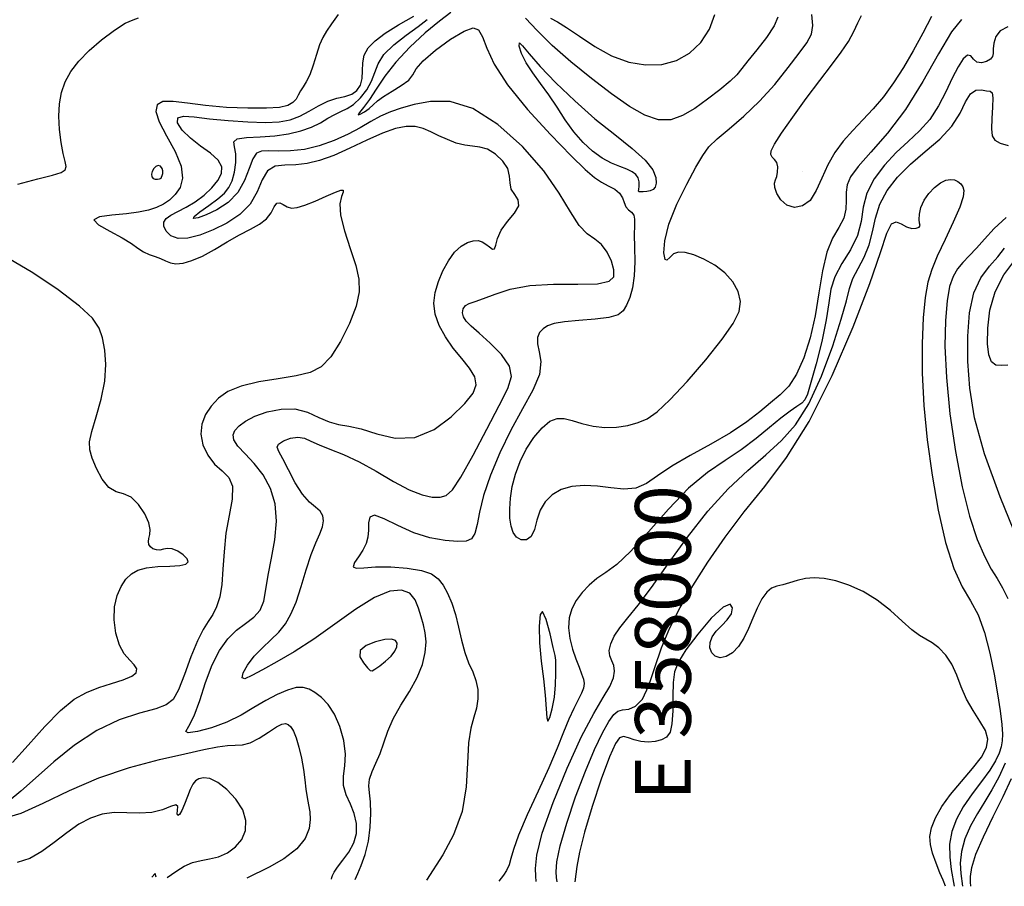
# Model space of a CAD drawing. Extents: x 356809 to 360009, y 1027092 to 1030250.
# Drawn here: x 357880 to 358056, y 1027462 to 1027617 of the extents above; entities that cross this region are included whole.
import ezdxf
from ezdxf.enums import TextEntityAlignment as Align

# ---------------------------------------------------------------- set-up
doc = ezdxf.new("R2010")
doc.units = 0
doc.header["$LTSCALE"] = 25
doc.header["$MEASUREMENT"] = 0
for name, color, linetype in [('GRIDTXT', 7, 'CONTINUOUS'), ('INDEX', 1, 'CONTINUOUS'), ('INTER', 33, 'CONTINUOUS')]:
    doc.layers.add(name, color=color, linetype=linetype)
doc.styles.add('GRID', font='SIMPLEX.shx')

msp = doc.modelspace()

# ---------------------------------------------------------------- linework, layer by layer
at = {"layer": 'INDEX', "linetype": 'CONTINUOUS'}
for points, elevation in [([(357936.8, 1027618.14), (357935.6, 1027616.48), (357934.69, 1027615.18), (357934.02, 1027614.04), (357933.45, 1027612.71), (357932.88, 1027610.97), (357932.29, 1027609.07), (357931.68, 1027607.35), (357931.06, 1027606.1), (357930.48, 1027605.21), (357930, 1027604.47), (357929.62, 1027603.73), (357929.24, 1027603), (357928.68, 1027602.36), (357927.77, 1027601.86), (357926.26, 1027601.52), (357923.91, 1027601.35), (357920.6, 1027601.35), (357916.76, 1027601.51), (357912.98, 1027601.83), (357909.74, 1027602.26), (357907.18, 1027602.59), (357905.36, 1027602.57), (357904.32, 1027602), (357904.08, 1027600.79), (357904.67, 1027598.92), (357905.99, 1027596.42), (357907.53, 1027593.63), (357908.66, 1027590.99), (357908.9, 1027588.83), (357908.43, 1027587.16), (357907.56, 1027585.88), (357906.56, 1027584.91), (357905.45, 1027584.17), (357904.19, 1027583.59), (357902.75, 1027583.1), (357901, 1027582.71), (357898.81, 1027582.41), (357896.22, 1027582.19), (357893.98, 1027581.9), (357892.98, 1027581.36), (357893.82, 1027580.45), (357895.84, 1027579.31), (357898.05, 1027578.15), (357899.7, 1027577.14), (357900.86, 1027576.3), (357901.85, 1027575.64), (357902.88, 1027575.16), (357903.95, 1027574.77), (357904.94, 1027574.41), (357905.82, 1027574.01), (357906.69, 1027573.67), (357907.7, 1027573.5), (357908.98, 1027573.61), (357910.56, 1027574.05), (357912.44, 1027574.87), (357914.6, 1027576.07), (357916.89, 1027577.43), (357919.09, 1027578.7), (357921.06, 1027579.71), (357922.69, 1027580.58), (357923.93, 1027581.52), (357924.76, 1027582.64), (357925.32, 1027583.7), (357925.79, 1027584.37), (357926.32, 1027584.43), (357926.93, 1027584.09), (357927.62, 1027583.68), (357928.4, 1027583.47), (357929.4, 1027583.55), (357930.79, 1027583.97), (357932.64, 1027584.72), (357934.61, 1027585.6), (357936.27, 1027586.33), (357937.28, 1027586.7), (357937.68, 1027586.68), (357937.65, 1027586.3), (357937.35, 1027585.53), (357937.09, 1027584.23), (357937.21, 1027582.21), (357937.92, 1027579.4), (357938.95, 1027576.22), (357939.92, 1027573.2), (357940.49, 1027570.71), (357940.53, 1027568.44), (357939.98, 1027565.9), (357938.81, 1027562.79), (357937.22, 1027559.54), (357935.48, 1027556.8), (357933.74, 1027555.02), (357931.78, 1027554.01), (357929.27, 1027553.4), (357926.05, 1027552.88), (357922.56, 1027552.31), (357919.4, 1027551.57), (357917.01, 1027550.59), (357915.3, 1027549.38), (357914.03, 1027547.99), (357913.01, 1027546.45), (357912.32, 1027544.77), (357912.13, 1027542.94), (357912.52, 1027541.03), (357913.4, 1027539.18), (357914.61, 1027537.6), (357915.97, 1027536.38), (357917.16, 1027535.2), (357917.83, 1027533.61), (357917.77, 1027531.29), (357917.25, 1027528.4), (357916.66, 1027525.18), (357916.32, 1027521.89), (357916.13, 1027518.75), (357915.92, 1027515.99), (357915.54, 1027513.77), (357914.98, 1027512.01), (357914.29, 1027510.61), (357913.49, 1027509.37), (357912.57, 1027507.94), (357911.53, 1027505.91), (357910.38, 1027503.03), (357909.21, 1027499.86), (357908.13, 1027497.14), (357907.17, 1027495.41), (357905.96, 1027494.42), (357904.06, 1027493.73), (357901.17, 1027492.92), (357897.53, 1027491.73), (357893.53, 1027489.87), (357889.53, 1027487.24), (357885.78, 1027484.21), (357882.52, 1027481.32), (357879.89, 1027478.98), (357877.81, 1027477.21)], 2290), ([(358043.17, 1027617.79), (358041.59, 1027614.81), (358039.88, 1027611.64), (358038.14, 1027608.64), (358036.36, 1027605.89), (358034.55, 1027603.43), (358032.68, 1027601.26), (358030.82, 1027599.3), (358029.02, 1027597.4), (358027.34, 1027595.46), (358025.83, 1027593.4), (358024.54, 1027591.19), (358023.48, 1027588.83), (358022.5, 1027586.6), (358021.4, 1027584.85), (358020.05, 1027583.86), (358018.59, 1027583.6), (358017.23, 1027584), (358016.16, 1027584.92), (358015.43, 1027586.09), (358015.04, 1027587.18), (358015, 1027587.93), (358015.16, 1027588.5), (358015.4, 1027589.11), (358015.55, 1027589.93), (358015.57, 1027590.83), (358015.4, 1027591.62), (358015.03, 1027592.17), (358014.61, 1027592.6), (358014.35, 1027593.06), (358014.42, 1027593.75), (358015, 1027594.93), (358016.26, 1027596.88), (358018.26, 1027599.74), (358020.69, 1027603.08), (358023.12, 1027606.35), (358025.22, 1027609.1), (358026.93, 1027611.38), (358028.25, 1027613.34), (358029.23, 1027615.12), (358029.97, 1027616.69), (358030.62, 1027617.97)], 2280), ([(358045.66, 1027461.97), (358045.21, 1027463.02), (358044.65, 1027464.36), (358043.96, 1027466.08), (358043.34, 1027467.83), (358042.95, 1027469.39), (358042.86, 1027470.85), (358043.14, 1027472.4), (358043.85, 1027474.18), (358044.99, 1027476.2), (358046.56, 1027478.4), (358048.51, 1027480.73), (358050.49, 1027483.01), (358052.11, 1027485.07), (358053.02, 1027486.79), (358053.23, 1027488.3), (358052.8, 1027489.83), (358051.84, 1027491.54), (358050.62, 1027493.43), (358049.43, 1027495.48), (358048.49, 1027497.65), (358047.68, 1027499.78), (358046.8, 1027501.72), (358045.7, 1027503.35), (358044.48, 1027504.63), (358043.27, 1027505.57), (358042.16, 1027506.22), (358041.01, 1027506.88), (358039.64, 1027507.88), (358037.88, 1027509.45), (358035.77, 1027511.36), (358033.4, 1027513.22), (358030.87, 1027514.75), (358028.33, 1027515.89), (358025.98, 1027516.66), (358023.92, 1027517.08), (358022.14, 1027517.2), (358020.55, 1027517.07), (358019.07, 1027516.74), (358017.71, 1027516.33), (358016.5, 1027515.96), (358015.44, 1027515.69), (358014.49, 1027515.33), (358013.61, 1027514.63), (358012.75, 1027513.41), (358011.91, 1027511.78), (358011.1, 1027509.95), (358010.31, 1027508.1), (358009.49, 1027506.36), (358008.55, 1027504.88), (358007.48, 1027503.78), (358006.34, 1027503.1), (358005.27, 1027502.89), (358004.38, 1027503.15), (358003.74, 1027503.79), (358003.41, 1027504.65), (358003.45, 1027505.62), (358003.83, 1027506.63), (358004.55, 1027507.64), (358005.53, 1027508.63), (358006.53, 1027509.65), (358007.27, 1027510.73), (358007.49, 1027511.84), (358007.04, 1027512.46), (358005.77, 1027511.96), (358003.67, 1027509.97), (358001.25, 1027507.12), (357999.12, 1027504.3), (357997.77, 1027502.15), (357997.09, 1027500.37), (357996.83, 1027498.44), (357996.78, 1027495.98), (357996.75, 1027493.34), (357996.62, 1027491.06), (357996.27, 1027489.54), (357995.65, 1027488.65), (357994.76, 1027488.17), (357993.63, 1027487.87), (357992.35, 1027487.77), (357991.06, 1027487.87), (357989.87, 1027488.18), (357988.84, 1027488.54), (357987.96, 1027488.75), (357987.24, 1027488.55), (357986.47, 1027487.5), (357985.42, 1027485.1), (357983.95, 1027481.09), (357982.33, 1027476.25), (357980.94, 1027471.62), (357980.03, 1027468.01), (357979.56, 1027465.48), (357979.19, 1027462.71)], 2290), ([(357876.87, 1027474.1), (357879.95, 1027475.02), (357883.92, 1027476.81), (357888.62, 1027479.1), (357893.86, 1027481.38), (357899.39, 1027483.23), (357904.72, 1027484.64), (357909.3, 1027485.68), (357912.71, 1027486.44), (357915.14, 1027486.93), (357916.91, 1027487.16), (357918.33, 1027487.19), (357919.63, 1027487.26), (357921.02, 1027487.63), (357922.64, 1027488.48), (357924.29, 1027489.55), (357925.7, 1027490.48), (357926.69, 1027491), (357927.34, 1027491.11), (357927.83, 1027490.92), (357928.29, 1027490.48), (357928.76, 1027489.72), (357929.24, 1027488.53), (357929.73, 1027486.85), (357930.19, 1027484.87), (357930.55, 1027482.84), (357930.8, 1027480.97), (357930.99, 1027479.31), (357931.19, 1027477.84), (357931.45, 1027476.54), (357931.69, 1027475.29), (357931.78, 1027473.9), (357931.58, 1027472.28), (357930.86, 1027470.48), (357929.38, 1027468.63), (357927.03, 1027466.87), (357924.39, 1027465.34), (357920.43, 1027463.36)], 2290)]:
    msp.add_lwpolyline(points, dxfattribs=dict(at, elevation=elevation))
at = {"layer": 'INDEX', "linetype": 'CONTINUOUS', "elevation": 2280}
msp.add_lwpolyline([(358020.05, 1027589.94), (358020.05, 1027589.94)], close=True, dxfattribs=at)
at = {"layer": 'INTER', "linetype": 'CONTINUOUS', "flags": 128}
for points in [[(357879.32, 1027587.75), (357882.96, 1027588.7), (357885.54, 1027589.37), (357887.1, 1027589.86), (357887.86, 1027590.33), (357888.04, 1027590.93), (357887.84, 1027591.83), (357887.47, 1027593.23), (357887.11, 1027595.22), (357886.84, 1027597.56), (357886.71, 1027599.95), (357886.8, 1027602.15), (357887.15, 1027604.17), (357887.81, 1027606.07), (357888.84, 1027607.94), (357890.27, 1027609.81), (357892.12, 1027611.72), (357894.35, 1027613.64), (357896.65, 1027615.35), (357898.62, 1027616.58), (357900.01, 1027617.19), (357901, 1027617.57)], [(357935.57, 1027463.19), (357935.65, 1027463.47), (357935.76, 1027463.85), (357936.06, 1027464.47), (357936.66, 1027465.37), (357937.62, 1027466.58), (357938.71, 1027468.04), (357939.61, 1027469.68), (357940.06, 1027471.41), (357940.07, 1027473.19), (357939.67, 1027474.95), (357938.97, 1027476.66), (357938.23, 1027478.32), (357937.76, 1027479.97), (357937.76, 1027481.66), (357937.98, 1027483.48), (357938.08, 1027485.59), (357937.78, 1027488.02), (357937.1, 1027490.53), (357936.13, 1027492.78), (357934.98, 1027494.52), (357933.76, 1027495.78), (357932.59, 1027496.67), (357931.56, 1027497.27), (357930.51, 1027497.57), (357929.27, 1027497.52), (357927.69, 1027497.08), (357925.83, 1027496.29), (357923.79, 1027495.22), (357921.65, 1027493.94), (357919.36, 1027492.59), (357916.82, 1027491.34), (357914.05, 1027490.33), (357911.55, 1027489.66), (357909.89, 1027489.41), (357909.48, 1027489.68), (357910.01, 1027490.64), (357910.97, 1027492.46), (357911.98, 1027495.21), (357913.02, 1027498.44), (357914.17, 1027501.59), (357915.5, 1027504.2), (357916.98, 1027506.25), (357918.57, 1027507.82), (357920.19, 1027509.04), (357921.67, 1027510.14), (357922.79, 1027511.39), (357923.43, 1027513.01), (357923.8, 1027515.09), (357924.2, 1027517.66), (357924.82, 1027520.72), (357925.44, 1027524.04), (357925.74, 1027527.36), (357925.46, 1027530.45), (357924.63, 1027533.22), (357923.35, 1027535.65), (357921.74, 1027537.72), (357920.11, 1027539.44), (357918.8, 1027540.82), (357918.09, 1027541.91), (357917.94, 1027542.8), (357918.27, 1027543.61), (357919, 1027544.44), (357920.17, 1027545.3), (357921.85, 1027546.15), (357924.05, 1027546.93), (357926.54, 1027547.45), (357929.03, 1027547.48), (357931.3, 1027546.88), (357933.33, 1027545.96), (357935.16, 1027545.13), (357936.85, 1027544.69), (357938.66, 1027544.4), (357940.89, 1027543.89), (357943.73, 1027543), (357947.02, 1027542.25), (357950.52, 1027542.36), (357953.96, 1027543.8), (357957.05, 1027546.07), (357959.46, 1027548.43), (357960.95, 1027550.3), (357961.53, 1027551.8), (357961.29, 1027553.21), (357960.34, 1027554.77), (357958.95, 1027556.51), (357957.4, 1027558.39), (357955.99, 1027560.39), (357954.86, 1027562.44), (357954.14, 1027564.47), (357953.94, 1027566.44), (357954.18, 1027568.36), (357954.75, 1027570.28), (357955.55, 1027572.22), (357956.53, 1027574.03), (357957.63, 1027575.54), (357958.8, 1027576.62), (357959.95, 1027577.28), (357960.99, 1027577.59), (357961.87, 1027577.63), (357962.61, 1027577.43), (357963.27, 1027577.02), (357963.89, 1027576.5), (357964.42, 1027576.11), (357964.8, 1027576.15), (357965.02, 1027576.83), (357965.32, 1027578.03), (357965.98, 1027579.51), (357967.16, 1027581.06), (357968.41, 1027582.56), (357969.18, 1027583.89), (357969.06, 1027584.97), (357968.42, 1027585.92), (357967.81, 1027586.88), (357967.59, 1027587.98), (357967.52, 1027589.21), (357967.19, 1027590.54), (357966.29, 1027591.9), (357964.98, 1027593.12), (357963.54, 1027594), (357962.18, 1027594.41), (357960.85, 1027594.55), (357959.46, 1027594.72), (357957.94, 1027595.12), (357956.35, 1027595.73), (357954.81, 1027596.44), (357953.39, 1027597.15), (357952.01, 1027597.75), (357950.57, 1027598.1), (357948.95, 1027598.1), (357947.04, 1027597.7), (357944.7, 1027596.87), (357941.91, 1027595.61), (357938.89, 1027594.19), (357935.99, 1027592.9), (357933.45, 1027591.99), (357931.21, 1027591.45), (357929.16, 1027591.22), (357927.22, 1027591.18), (357925.49, 1027590.96), (357924.11, 1027590.17), (357923.14, 1027588.54), (357922.26, 1027586.39), (357921.03, 1027584.19), (357919.17, 1027582.31), (357916.84, 1027580.78), (357914.35, 1027579.56), (357911.97, 1027578.63), (357909.85, 1027578.07), (357908.08, 1027578.01), (357906.77, 1027578.5), (357905.92, 1027579.33), (357905.5, 1027580.23), (357905.5, 1027580.97), (357905.93, 1027581.6), (357906.77, 1027582.19), (357908.01, 1027582.85), (357909.52, 1027583.63), (357911.14, 1027584.6), (357912.73, 1027585.79), (357914.14, 1027587.1), (357915.23, 1027588.43), (357915.87, 1027589.69), (357915.93, 1027590.88), (357915.28, 1027592.07), (357913.91, 1027593.3), (357912.11, 1027594.59), (357910.3, 1027595.98), (357908.84, 1027597.44), (357908, 1027598.76), (357908.01, 1027599.67), (357909.02, 1027599.96), (357910.97, 1027599.81), (357913.71, 1027599.47), (357917.05, 1027599.14), (357920.56, 1027598.91), (357923.74, 1027598.83), (357926.23, 1027598.94), (357928.19, 1027599.3), (357929.9, 1027599.93), (357931.57, 1027600.84), (357933.25, 1027601.82), (357934.91, 1027602.64), (357936.52, 1027603.14), (357937.99, 1027603.46), (357939.23, 1027603.86), (357940.15, 1027604.54), (357940.76, 1027605.49), (357941.07, 1027606.68), (357941.14, 1027608.05), (357941.19, 1027609.49), (357941.46, 1027610.9), (357942.17, 1027612.19), (357943.41, 1027613.45), (357945.21, 1027614.79), (357947.58, 1027616.29), (357950.32, 1027617.85)], [(357939.85, 1027463.15), (357940.31, 1027464.24), (357940.9, 1027465.66), (357941.59, 1027467.63), (357942.19, 1027469.98), (357942.54, 1027472.51), (357942.65, 1027474.96), (357942.58, 1027477.08), (357942.4, 1027478.69), (357942.28, 1027479.95), (357942.39, 1027481.14), (357942.85, 1027482.49), (357943.55, 1027484.01), (357944.29, 1027485.73), (357944.94, 1027487.63), (357945.66, 1027489.7), (357946.64, 1027491.95), (357948.02, 1027494.36), (357949.55, 1027496.85), (357950.92, 1027499.31), (357951.88, 1027501.66), (357952.4, 1027503.82), (357952.56, 1027505.72), (357952.4, 1027507.32), (357952.05, 1027508.76), (357951.63, 1027510.21), (357951.18, 1027511.77), (357950.58, 1027513.27), (357949.62, 1027514.43), (357948.13, 1027515), (357946.04, 1027514.82), (357943.3, 1027513.69), (357939.92, 1027511.57), (357936.18, 1027508.89), (357932.4, 1027506.19), (357928.87, 1027503.93), (357925.76, 1027502.13), (357923.19, 1027500.72), (357921.28, 1027499.67), (357920.06, 1027499.12), (357919.55, 1027499.25), (357919.76, 1027500.15), (357920.54, 1027501.57), (357921.74, 1027503.17), (357923.19, 1027504.68), (357924.71, 1027506.1), (357926.13, 1027507.49), (357927.32, 1027508.95), (357928.32, 1027510.67), (357929.24, 1027512.86), (357930.15, 1027515.63), (357931.07, 1027518.63), (357931.95, 1027521.37), (357932.78, 1027523.5), (357933.49, 1027525.09), (357933.97, 1027526.34), (357934.17, 1027527.4), (357934.05, 1027528.33), (357933.56, 1027529.12), (357932.72, 1027529.85), (357931.61, 1027530.76), (357930.36, 1027532.17), (357929.08, 1027534.22), (357927.88, 1027536.53), (357926.87, 1027538.53), (357926.15, 1027539.83), (357925.85, 1027540.6), (357926.11, 1027541.15), (357926.99, 1027541.73), (357928.25, 1027542.22), (357929.57, 1027542.44), (357930.72, 1027542.24), (357931.89, 1027541.72), (357933.35, 1027541.03), (357935.31, 1027540.26), (357937.74, 1027539.31), (357940.55, 1027538.01), (357943.61, 1027536.29), (357946.68, 1027534.47), (357949.48, 1027532.95), (357951.81, 1027532.05), (357953.65, 1027531.68), (357955.06, 1027531.67), (357956.15, 1027531.95), (357957.27, 1027532.96), (357958.79, 1027535.27), (357960.97, 1027539.17), (357963.44, 1027543.82), (357965.67, 1027548.08), (357967.21, 1027551.12), (357967.86, 1027553.28), (357967.47, 1027555.15), (357966.04, 1027557.21), (357964.03, 1027559.28), (357962.07, 1027561.07), (357960.64, 1027562.33), (357959.75, 1027563.22), (357959.26, 1027563.96), (357959.09, 1027564.71), (357959.2, 1027565.43), (357959.59, 1027566.01), (357960.28, 1027566.39), (357961.33, 1027566.73), (357962.84, 1027567.25), (357964.9, 1027568.06), (357967.62, 1027568.94), (357971.14, 1027569.6), (357975.41, 1027569.82), (357979.74, 1027569.83), (357983.27, 1027569.91), (357985.34, 1027570.34), (357986.17, 1027571.17), (357986.19, 1027572.39), (357985.76, 1027573.95), (357985, 1027575.58), (357983.99, 1027576.96), (357982.78, 1027577.91), (357981.43, 1027578.84), (357979.98, 1027580.32), (357978.41, 1027582.78), (357976.42, 1027586.14), (357973.63, 1027590.14), (357969.82, 1027594.48), (357965.41, 1027598.46), (357960.93, 1027601.34), (357956.88, 1027602.57), (357953.36, 1027602.58), (357950.43, 1027602.02), (357948.08, 1027601.39), (357946.14, 1027600.73), (357944.39, 1027599.95), (357942.63, 1027598.97), (357940.72, 1027597.86), (357938.56, 1027596.7), (357936.07, 1027595.58), (357933.4, 1027594.64), (357930.73, 1027593.99), (357928.23, 1027593.71), (357926.04, 1027593.68), (357924.27, 1027593.73), (357923.01, 1027593.68), (357922.13, 1027593.29), (357921.46, 1027592.29), (357920.83, 1027590.54), (357920.01, 1027588.38), (357918.79, 1027586.24), (357917.05, 1027584.49), (357915.04, 1027583.17), (357913.13, 1027582.25), (357911.65, 1027581.7), (357910.86, 1027581.58), (357910.94, 1027581.94), (357912, 1027582.79), (357913.61, 1027583.94), (357915.22, 1027585.11), (357916.4, 1027586.13), (357917.2, 1027587.14), (357917.76, 1027588.36), (357918.19, 1027589.91), (357918.46, 1027591.62), (357918.45, 1027593.21), (357918.18, 1027594.46), (357918.09, 1027595.33), (357918.7, 1027595.87), (357920.37, 1027596.12), (357922.77, 1027596.25), (357925.43, 1027596.41), (357927.9, 1027596.76), (357930.1, 1027597.3), (357932, 1027597.99), (357933.59, 1027598.77), (357934.94, 1027599.56), (357936.15, 1027600.24), (357937.28, 1027600.76), (357938.39, 1027601.29), (357939.55, 1027602.05), (357940.76, 1027603.21), (357941.89, 1027604.65), (357942.77, 1027606.21), (357943.34, 1027607.76), (357943.93, 1027609.33), (357944.98, 1027610.97), (357946.78, 1027612.71), (357948.99, 1027614.44), (357951.1, 1027615.99), (357952.75, 1027617.24)], [(357956.97, 1027618.51), (357954.93, 1027616.99), (357952.38, 1027614.85), (357949.64, 1027612.31), (357947.11, 1027609.63), (357945.13, 1027607.08), (357943.61, 1027604.8), (357942.39, 1027602.91), (357941.34, 1027601.5), (357940.61, 1027600.6), (357940.37, 1027600.2), (357940.74, 1027600.28), (357941.49, 1027600.7), (357942.33, 1027601.31), (357943.06, 1027601.96), (357943.85, 1027602.68), (357944.93, 1027603.49), (357946.46, 1027604.42), (357948.1, 1027605.42), (357949.42, 1027606.4), (357950.15, 1027607.33), (357950.79, 1027608.41), (357952, 1027609.84), (357954.22, 1027611.75), (357956.93, 1027613.71), (357959.38, 1027615.2), (357960.99, 1027615.77), (357961.95, 1027615.4), (357962.63, 1027614.17), (357963.42, 1027612.12), (357964.77, 1027609.25), (357967.13, 1027605.55), (357970.72, 1027601.13), (357974.84, 1027596.64), (357978.53, 1027592.86), (357981.07, 1027590.38), (357982.71, 1027588.94), (357983.96, 1027588.1), (357985.2, 1027587.46), (357986.36, 1027586.85), (357987.24, 1027586.16), (357987.75, 1027585.32), (357988.03, 1027584.45), (357988.34, 1027583.69), (357988.82, 1027583.15), (357989.36, 1027582.71), (357989.77, 1027582.21), (357989.92, 1027581.47), (357989.9, 1027580.36), (357989.86, 1027578.7), (357989.91, 1027576.44), (357989.95, 1027573.86), (357989.86, 1027571.33), (357989.54, 1027569.17), (357989.04, 1027567.42), (357988.48, 1027566.05), (357987.88, 1027565.04), (357986.95, 1027564.32), (357985.33, 1027563.85), (357982.83, 1027563.55), (357979.94, 1027563.33), (357977.33, 1027563.11), (357975.48, 1027562.81), (357974.3, 1027562.39), (357973.51, 1027561.84), (357972.9, 1027561.14), (357972.52, 1027560.25), (357972.49, 1027559.13), (357972.82, 1027557.73), (357973.11, 1027555.95), (357972.85, 1027553.67), (357971.68, 1027550.83), (357969.85, 1027547.47), (357967.76, 1027543.69), (357965.78, 1027539.63), (357964.09, 1027535.6), (357962.84, 1027531.95), (357962.1, 1027528.98), (357961.67, 1027526.73), (357961.28, 1027525.16), (357960.69, 1027524.21), (357959.71, 1027523.78), (357958.16, 1027523.71), (357955.93, 1027523.9), (357953.23, 1027524.39), (357950.33, 1027525.29), (357947.5, 1027526.57), (357945.05, 1027527.8), (357943.31, 1027528.44), (357942.45, 1027528.09), (357942.22, 1027527.04), (357942.21, 1027525.72), (357942.1, 1027524.48), (357941.78, 1027523.33), (357941.21, 1027522.18), (357940.43, 1027520.98), (357939.72, 1027519.92), (357939.48, 1027519.19), (357940.02, 1027518.95), (357941.36, 1027519.02), (357943.46, 1027519.16), (357946.2, 1027519.15), (357949.13, 1027518.95), (357951.7, 1027518.54), (357953.5, 1027517.91), (357954.7, 1027517.03), (357955.59, 1027515.88), (357956.4, 1027514.43), (357957.15, 1027512.68), (357957.8, 1027510.65), (357958.35, 1027508.37), (357958.87, 1027506.02), (357959.46, 1027503.84), (357960.17, 1027501.99), (357960.89, 1027500.37), (357961.48, 1027498.8), (357961.8, 1027497.18), (357961.84, 1027495.52), (357961.59, 1027493.87), (357961.11, 1027492.23), (357960.55, 1027490.28), (357960.15, 1027487.61), (357959.99, 1027483.99), (357959.75, 1027479.74), (357958.99, 1027475.3), (357957.44, 1027471.12), (357955.54, 1027467.56), (357952.6, 1027463)], [(358048.51, 1027617.28), (358046.74, 1027615.06), (358044.4, 1027611.12), (358041.59, 1027606.15), (358038.47, 1027601.13), (358035.26, 1027596.88), (358032.3, 1027593.5), (358030, 1027590.93), (358028.63, 1027589.06), (358028, 1027587.63), (358027.84, 1027586.3), (358027.86, 1027584.84), (358027.79, 1027583.25), (358027.41, 1027581.63), (358026.54, 1027580), (358025.42, 1027578.08), (358024.36, 1027575.56), (358023.59, 1027572.21), (358022.97, 1027568.3), (358022.3, 1027564.17), (358021.39, 1027560.19), (358020.25, 1027556.61), (358018.96, 1027553.69), (358017.55, 1027551.57), (358016, 1027549.98), (358014.29, 1027548.54), (358012.35, 1027546.93), (358010.02, 1027545.13), (358007.12, 1027543.19), (358003.6, 1027541.16), (357999.89, 1027539.13), (357996.58, 1027537.19), (357994.05, 1027535.46), (357992.06, 1027534.09), (357990.16, 1027533.28), (357988.01, 1027533.1), (357985.66, 1027533.33), (357983.24, 1027533.63), (357980.88, 1027533.74), (357978.69, 1027533.54), (357976.75, 1027533.01), (357975.15, 1027532.1), (357973.9, 1027530.85), (357973, 1027529.3), (357972.42, 1027527.56), (357971.95, 1027525.89), (357971.38, 1027524.63), (357970.56, 1027524.03), (357969.61, 1027524.03), (357968.75, 1027524.5), (357968.14, 1027525.33), (357967.77, 1027526.46), (357967.58, 1027527.88), (357967.53, 1027529.56), (357967.66, 1027531.46), (357967.99, 1027533.55), (357968.57, 1027535.77), (357969.4, 1027538.04), (357970.5, 1027540.27), (357971.85, 1027542.34), (357973.32, 1027544.07), (357974.75, 1027545.26), (357976.03, 1027545.78), (357977.31, 1027545.75), (357978.74, 1027545.39), (357980.49, 1027544.88), (357982.47, 1027544.4), (357984.58, 1027544.12), (357986.7, 1027544.18), (357988.73, 1027544.52), (357990.57, 1027545.04), (357992.19, 1027545.72), (357993.95, 1027546.93), (357996.25, 1027549.08), (357999.33, 1027552.4), (358002.7, 1027556.3), (358005.64, 1027559.96), (358007.62, 1027562.78), (358008.64, 1027564.91), (358008.88, 1027566.73), (358008.48, 1027568.52), (358007.53, 1027570.26), (358006.1, 1027571.86), (358004.3, 1027573.23), (358002.35, 1027574.32), (358000.51, 1027575.1), (357998.99, 1027575.52), (357997.8, 1027575.58), (357996.88, 1027575.25), (357996.21, 1027574.61), (357995.72, 1027574.11), (357995.39, 1027574.25), (357995.19, 1027575.44), (357995.34, 1027577.62), (357996.07, 1027580.61), (357997.49, 1027584.16), (357999.26, 1027587.76), (358000.92, 1027590.81), (358002.14, 1027592.92), (358003.25, 1027594.42), (358004.71, 1027595.87), (358006.86, 1027597.68), (358009.5, 1027599.94), (358012.32, 1027602.62), (358015.04, 1027605.64), (358017.46, 1027608.65), (358019.43, 1027611.23), (358020.81, 1027613.11), (358021.63, 1027614.62), (358021.9, 1027616.19), (358021.72, 1027618.15)], [(358015.59, 1027617.68), (358014.94, 1027616.11), (358013.55, 1027614.06), (358011.83, 1027611.83), (358010.25, 1027609.86), (358009.16, 1027608.46), (358008.24, 1027607.37), (358007.04, 1027606.21), (358005.23, 1027604.68), (358003.01, 1027602.96), (358000.69, 1027601.33), (357998.52, 1027600.05), (357996.42, 1027599.31), (357994.22, 1027599.28), (357991.77, 1027600.09), (357988.98, 1027601.68), (357985.77, 1027603.92), (357982.17, 1027606.67), (357978.49, 1027609.67), (357975.16, 1027612.63), (357972.48, 1027615.29), (357970.38, 1027617.51)], [(357974.84, 1027617.53), (357976.08, 1027616.86), (357977.74, 1027615.85), (357980.02, 1027614.27), (357982.78, 1027612.44), (357985.8, 1027610.77), (357988.88, 1027609.63), (357991.9, 1027609.11), (357994.78, 1027609.2), (357997.43, 1027609.92), (357999.78, 1027611.24), (358001.77, 1027613.15), (358003.33, 1027615.56), (358004.3, 1027618.18)], [(358056.85, 1027615.92), (358055.48, 1027615.23), (358054.68, 1027614.21), (358054.32, 1027613.05), (358054.22, 1027611.98), (358054.19, 1027611.2), (358054.07, 1027610.63), (358053.7, 1027610.18), (358052.99, 1027609.76), (358052.12, 1027609.52), (358051.3, 1027609.63), (358050.68, 1027610.16), (358050.17, 1027610.74), (358049.6, 1027610.88), (358048.85, 1027610.2), (358047.92, 1027608.76), (358046.87, 1027606.74), (358045.71, 1027604.33), (358044.39, 1027601.77), (358042.84, 1027599.37), (358041.02, 1027597.3), (358038.98, 1027595.41), (358036.84, 1027593.43), (358034.73, 1027591.18), (358032.89, 1027588.7), (358031.57, 1027586.15), (358030.92, 1027583.61), (358030.54, 1027581.09), (358029.9, 1027578.56), (358028.64, 1027576.01), (358027.1, 1027573.51), (358025.81, 1027571.14), (358025.11, 1027568.91), (358024.74, 1027566.49), (358024.29, 1027563.45), (358023.47, 1027559.58), (358022.45, 1027555.54), (358021.53, 1027552.18), (358020.92, 1027550.13), (358020.45, 1027549.08), (358019.89, 1027548.49), (358019.02, 1027547.88), (358017.78, 1027547.05), (358016.13, 1027545.83), (358014.09, 1027544.14), (358011.69, 1027542.16), (358009.02, 1027540.15), (358006.13, 1027538.25), (358003.01, 1027536.1), (357999.61, 1027533.26), (357995.97, 1027529.5), (357992.39, 1027525.44), (357989.21, 1027521.94), (357986.71, 1027519.62), (357984.77, 1027518.18), (357983.17, 1027517.09), (357981.75, 1027515.91), (357980.5, 1027514.58), (357979.46, 1027513.15), (357978.67, 1027511.64), (357978.18, 1027510.03), (357978.05, 1027508.27), (357978.29, 1027506.35), (357978.78, 1027504.42), (357979.38, 1027502.66), (357979.96, 1027501.19), (357980.43, 1027500.02), (357980.75, 1027499.06), (357980.87, 1027498.25), (357980.76, 1027497.45), (357980.41, 1027496.51), (357979.8, 1027495.31), (357979.01, 1027493.78), (357978.11, 1027491.88), (357977.16, 1027489.55), (357976.02, 1027486.68), (357974.54, 1027483.15), (357972.65, 1027478.97), (357970.69, 1027474.71), (357969.1, 1027471.06), (357968.2, 1027468.53), (357967.76, 1027466.9), (357967.44, 1027465.76), (357966.96, 1027464.77), (357966.41, 1027463.93), (357965.57, 1027462.86)], [(357972.3, 1027462.79), (357972.2, 1027463.75), (357972.14, 1027465.11), (357972.4, 1027467.52), (357973.37, 1027471.42), (357975.3, 1027476.93), (357977.81, 1027483.11), (357980.38, 1027488.75), (357982.59, 1027492.91), (357984.31, 1027495.76), (357985.49, 1027497.74), (357986.13, 1027499.26), (357986.31, 1027500.47), (357986.17, 1027501.47), (357985.84, 1027502.35), (357985.51, 1027503.22), (357985.39, 1027504.19), (357985.63, 1027505.36), (357986.27, 1027506.72), (357987.29, 1027508.25), (357988.69, 1027510.01), (357990.55, 1027512.29), (357992.95, 1027515.46), (357995.95, 1027519.71), (357999.38, 1027524.51), (358003.03, 1027529.17), (358006.7, 1027533.14), (358010.23, 1027536.44), (358013.46, 1027539.25), (358016.28, 1027541.8), (358018.79, 1027544.64), (358021.14, 1027548.38), (358023.42, 1027553.37), (358025.44, 1027558.78), (358026.97, 1027563.54), (358027.88, 1027566.85), (358028.45, 1027569.06), (358029.06, 1027570.82), (358029.99, 1027572.66), (358031.06, 1027574.69), (358031.98, 1027576.88), (358032.58, 1027579.23), (358033.1, 1027581.68), (358033.88, 1027584.15), (358035.21, 1027586.6), (358037.08, 1027588.99), (358039.4, 1027591.33), (358042.04, 1027593.6), (358044.64, 1027595.84), (358046.81, 1027598.13), (358048.28, 1027600.45), (358049.27, 1027602.51), (358050.12, 1027603.97), (358051.1, 1027604.6), (358052.12, 1027604.65), (358053.02, 1027604.5), (358053.66, 1027604.4), (358054.03, 1027604.11), (358054.17, 1027603.24), (358054.11, 1027601.58), (358053.98, 1027599.54), (358053.91, 1027597.67), (358054.05, 1027596.39), (358054.52, 1027595.61), (358055.45, 1027595.1), (358056.89, 1027594.69)], [(357976.02, 1027462.74), (357975.93, 1027463.47), (357975.86, 1027464.49), (357975.99, 1027466.29), (357976.56, 1027469.17), (357977.75, 1027473.26), (357979.35, 1027477.98), (357981.1, 1027482.58), (357982.74, 1027486.43), (357984.17, 1027489.4), (357985.33, 1027491.48), (357986.19, 1027492.72), (357986.92, 1027493.31), (357987.76, 1027493.54), (357988.86, 1027493.69), (357990.11, 1027494.18), (357991.34, 1027495.48), (357992.45, 1027497.89), (357993.54, 1027501.11), (357994.76, 1027504.68), (357996.26, 1027508.25), (357998.11, 1027511.89), (358000.37, 1027515.78), (358003.05, 1027520.02), (358006.14, 1027524.49), (358009.55, 1027529.02), (358013.24, 1027533.57), (358017.14, 1027538.74), (358021.21, 1027545.24), (358025.32, 1027553.45), (358029.1, 1027562.2), (358032.09, 1027569.96), (358034.01, 1027575.52), (358035.15, 1027578.95), (358035.95, 1027580.64), (358036.79, 1027581.02), (358037.7, 1027580.64), (358038.65, 1027580.09), (358039.6, 1027579.83), (358040.41, 1027579.86), (358040.94, 1027580.06), (358041.09, 1027580.33), (358041.02, 1027580.75), (358040.92, 1027581.42), (358040.97, 1027582.39), (358041.25, 1027583.59), (358041.81, 1027584.87), (358042.66, 1027586.1), (358043.7, 1027587.17), (358044.76, 1027587.99), (358045.72, 1027588.45), (358046.56, 1027588.61), (358047.29, 1027588.53), (358047.89, 1027588.26), (358048.38, 1027587.84), (358048.74, 1027587.29), (358048.93, 1027586.59), (358048.81, 1027585.47), (358048.21, 1027583.64), (358047.04, 1027580.94), (358045.57, 1027577.82), (358044.19, 1027574.86), (358043.18, 1027572.46), (358042.51, 1027570.19), (358042.04, 1027567.46), (358041.68, 1027563.77), (358041.48, 1027559.19), (358041.5, 1027553.9), (358041.8, 1027548.1), (358042.38, 1027541.95), (358043.24, 1027535.61), (358044.35, 1027529.32), (358045.67, 1027523.56), (358047.13, 1027518.88), (358048.65, 1027515.59), (358050.14, 1027513.1), (358051.49, 1027510.58), (358052.65, 1027507.39), (358053.6, 1027503.72), (358054.37, 1027499.94), (358054.99, 1027496.41), (358055.44, 1027493.34), (358055.73, 1027490.89), (358055.85, 1027489.18), (358055.81, 1027487.96), (358055.61, 1027486.91), (358055.25, 1027485.78), (358054.61, 1027484.42), (358053.58, 1027482.75), (358052.11, 1027480.73), (358050.43, 1027478.48), (358048.84, 1027476.18), (358047.6, 1027473.96), (358046.78, 1027471.76), (358046.39, 1027469.49), (358046.42, 1027467.12), (358046.68, 1027464.93), (358047.23, 1027461.95)], [(358056.56, 1027581.78), (358054.37, 1027579.79), (358052.64, 1027577.92), (358051.2, 1027576.26), (358049.91, 1027574.91), (358048.78, 1027573.72), (358047.81, 1027572.55), (358047.02, 1027571.2), (358046.4, 1027569.4), (358045.94, 1027566.85), (358045.63, 1027563.3), (358045.55, 1027558.71), (358045.81, 1027553.1), (358046.45, 1027546.61), (358047.43, 1027539.83), (358048.64, 1027533.51), (358049.98, 1027528.23), (358051.36, 1027524.06), (358052.68, 1027520.94), (358053.85, 1027518.74), (358054.91, 1027517.07), (358055.88, 1027515.43), (358056.82, 1027513.47)], [(358058.69, 1027523.8), (358055.46, 1027531.7), (358052.66, 1027539.43), (358050.88, 1027545.87), (358049.99, 1027551.2), (358049.66, 1027555.95), (358049.64, 1027560.5), (358049.97, 1027564.71), (358050.75, 1027568.26), (358052.02, 1027570.97), (358053.55, 1027573.03), (358055.02, 1027574.72), (358056.23, 1027576.3)], [(357878.4, 1027484.1), (357881.23, 1027487.24), (357884.19, 1027490.56), (357887, 1027493.45), (357889.46, 1027495.44), (357891.68, 1027496.68), (357893.87, 1027497.53), (357896.13, 1027498.24), (357898.21, 1027498.91), (357899.77, 1027499.55), (357900.56, 1027500.2), (357900.66, 1027500.88), (357900.21, 1027501.62), (357899.4, 1027502.47), (357898.44, 1027503.58), (357897.55, 1027505.15), (357896.92, 1027507.27), (357896.62, 1027509.68), (357896.69, 1027512.03), (357897.13, 1027514.04), (357897.86, 1027515.67), (357898.74, 1027516.95), (357899.7, 1027517.91), (357900.88, 1027518.58), (357902.44, 1027519), (357904.45, 1027519.21), (357906.57, 1027519.31), (357908.37, 1027519.43), (357909.48, 1027519.67), (357909.9, 1027520.06), (357909.7, 1027520.6), (357909, 1027521.3), (357908.02, 1027521.96), (357907.01, 1027522.39), (357906.17, 1027522.46), (357905.47, 1027522.31), (357904.82, 1027522.17), (357904.18, 1027522.2), (357903.58, 1027522.42), (357903.12, 1027522.76), (357902.86, 1027523.19), (357902.78, 1027523.69), (357902.86, 1027524.27), (357903.03, 1027524.95), (357903.1, 1027525.84), (357902.84, 1027527.07), (357902.09, 1027528.69), (357900.96, 1027530.36), (357899.64, 1027531.64), (357898.29, 1027532.26), (357896.96, 1027532.64), (357895.68, 1027533.38), (357894.49, 1027534.87), (357893.46, 1027536.8), (357892.69, 1027538.67), (357892.26, 1027540.16), (357892.21, 1027541.58), (357892.59, 1027543.43), (357893.38, 1027546.06), (357894.28, 1027549.2), (357894.96, 1027552.44), (357895.14, 1027555.42), (357894.93, 1027558.02), (357894.5, 1027560.2), (357893.92, 1027561.97), (357892.74, 1027563.72), (357890.39, 1027565.9), (357886.57, 1027568.79), (357882.01, 1027571.87), (357877.7, 1027574.44)], [(358056.83, 1027555.32), (358055.69, 1027555.25), (358054.66, 1027555.33), (358053.91, 1027555.92), (358053.43, 1027557.16), (358053.2, 1027559.16), (358053.22, 1027561.93), (358053.61, 1027565.15), (358054.55, 1027568.45), (358056.11, 1027571.49), (358058.09, 1027574.14)], [(358056.33, 1027484.01), (358055.24, 1027481.49), (358053.99, 1027479.22), (358052.68, 1027477.11), (358051.37, 1027474.99), (358050.15, 1027472.74), (358049.15, 1027470.43), (358048.5, 1027468.16), (358048.29, 1027466.04), (358048.38, 1027464.24), (358048.72, 1027461.94)], [(357906.13, 1027463.52), (357906.88, 1027464.05), (357907.86, 1027464.72), (357909.17, 1027465.51), (357910.66, 1027466.17), (357912.19, 1027466.55), (357913.74, 1027466.82), (357915.32, 1027467.21), (357916.92, 1027467.92), (357918.38, 1027468.97), (357919.52, 1027470.32), (357920.17, 1027471.93), (357920.24, 1027473.73), (357919.67, 1027475.64), (357918.44, 1027477.56), (357916.83, 1027479.28), (357915.18, 1027480.55), (357913.78, 1027481.21), (357912.65, 1027481.36), (357911.8, 1027481.18), (357911.18, 1027480.81), (357910.7, 1027480.21), (357910.25, 1027479.28), (357909.76, 1027478), (357909.23, 1027476.64), (357908.73, 1027475.49), (357908.31, 1027474.81), (357908.01, 1027474.63), (357907.91, 1027474.9), (357907.99, 1027475.53), (357908.02, 1027476.2), (357907.68, 1027476.51), (357906.74, 1027476.23), (357905.26, 1027475.64), (357903.37, 1027475.13), (357901.19, 1027475), (357898.88, 1027475.09), (357896.6, 1027475.12), (357894.44, 1027474.83), (357892.37, 1027474.15), (357890.29, 1027473.04), (357888.11, 1027471.5), (357885.88, 1027469.78), (357883.67, 1027468.17), (357881.49, 1027466.92), (357879.24, 1027466.16)], [(358050.2, 1027461.92), (358050.15, 1027462.65), (358050.13, 1027463.66), (358050.35, 1027465.28), (358051.07, 1027467.65), (358052.44, 1027470.81), (358054.21, 1027474.41), (358055.98, 1027477.99), (358057.48, 1027481.25)], [(357904.15, 1027463.54), (357903.96, 1027464.24), (357903.4, 1027463.55)]]:
    msp.add_lwpolyline(points, dxfattribs=at)
for points in [[(357990.65, 1027586.82), (357990.71, 1027587.42), (357990.71, 1027588.16), (357990.55, 1027588.9), (357990.15, 1027589.5), (357989.47, 1027589.99), (357988.51, 1027590.44), (357987.25, 1027590.91), (357985.75, 1027591.52), (357984.11, 1027592.4), (357982.4, 1027593.64), (357980.68, 1027595.24), (357979.02, 1027597.14), (357977.48, 1027599.29), (357976.01, 1027601.56), (357974.54, 1027603.77), (357973.06, 1027605.8), (357971.67, 1027607.69), (357970.49, 1027609.49), (357969.66, 1027611.19), (357969.23, 1027612.5), (357969.27, 1027613.06), (357969.83, 1027612.57), (357971.03, 1027611.11), (357973.01, 1027608.82), (357975.82, 1027605.9), (357979.2, 1027602.67), (357982.82, 1027599.48), (357986.36, 1027596.63), (357989.47, 1027594.17), (357991.82, 1027592.07), (357993.16, 1027590.34), (357993.71, 1027588.96), (357993.77, 1027587.93), (357993.58, 1027587.23), (357993.22, 1027586.8), (357992.72, 1027586.56), (357992.1, 1027586.43), (357991.47, 1027586.38), (357990.98, 1027586.37), (357990.71, 1027586.38), (357990.62, 1027586.5)], [(357905.11, 1027588.99), (357905.23, 1027589.28), (357905.35, 1027589.67), (357905.36, 1027590.13), (357905.2, 1027590.59), (357904.91, 1027590.95), (357904.53, 1027591.09), (357904.1, 1027590.93), (357903.71, 1027590.54), (357903.42, 1027590.03), (357903.31, 1027589.52), (357903.37, 1027589.07), (357903.6, 1027588.77), (357903.97, 1027588.65), (357904.38, 1027588.66), (357904.73, 1027588.72), (357904.92, 1027588.77), (357905.02, 1027588.84)], [(357975.34, 1027504.73), (357974.76, 1027507.17), (357974.05, 1027509.72), (357973.41, 1027511.18), (357972.97, 1027510.65), (357972.79, 1027508.53), (357972.86, 1027505.53), (357973.16, 1027502.28), (357973.56, 1027499.09), (357973.9, 1027496.16), (357974.07, 1027493.74), (357974.16, 1027492.09), (357974.34, 1027491.51), (357974.7, 1027492.16), (357975.16, 1027493.74), (357975.55, 1027495.84), (357975.75, 1027498.05), (357975.82, 1027500.05), (357975.81, 1027501.57), (357975.79, 1027502.47), (357975.67, 1027503.29)], [(357943.37, 1027500.82), (357944.23, 1027501.43), (357945.28, 1027502.25), (357946.26, 1027503.15), (357946.95, 1027504.04), (357947.31, 1027504.85), (357947.34, 1027505.51), (357947.05, 1027505.97), (357946.35, 1027506.2), (357945.14, 1027506.13), (357943.47, 1027505.76), (357941.8, 1027505.1), (357940.73, 1027504.18), (357940.69, 1027503.06), (357941.32, 1027501.94), (357942.06, 1027501.05), (357942.53, 1027500.57), (357942.87, 1027500.52)]]:
    msp.add_lwpolyline(points, close=True, dxfattribs=at)

# ---------------------------------------------------------------- texts
at = {"layer": 'GRIDTXT', "style": 'GRID'}
msp.add_text('E 358000', height=10, rotation=90, dxfattribs=at).set_placement((358000, 1027533.8), align=Align.RIGHT)

doc.saveas('drawing.dxf')
